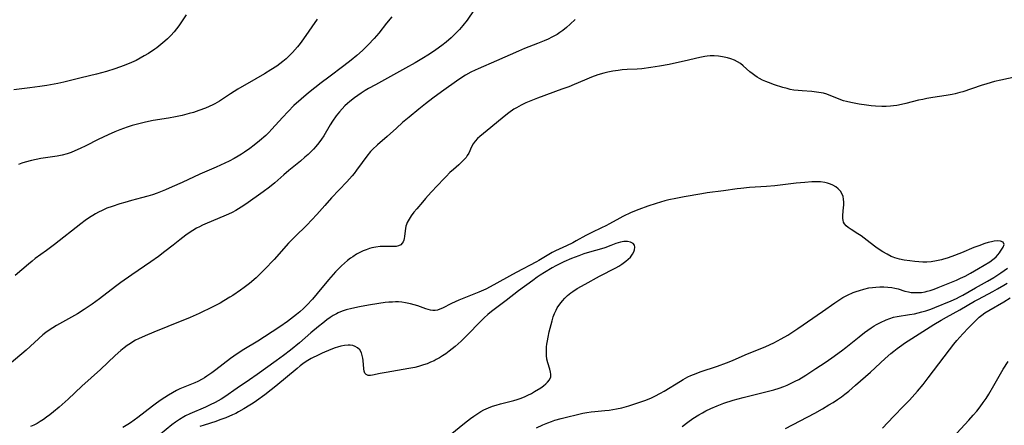
# Model space of a CAD drawing. Units: inches. Extents: x 2081247 to 2086745, y 212185 to 217672.
# Drawn here: x 2082668 to 2082842, y 213513 to 213585 of the extents above; entities that cross this region are included whole.
import ezdxf

# ---------------------------------------------------------------- set-up
doc = ezdxf.new("R2010")
doc.units = ezdxf.units.IN
doc.header["$MEASUREMENT"] = 0
doc.layers.add('c_27_T13S_R19E', color=28, linetype='Continuous')

msp = doc.modelspace()

# ---------------------------------------------------------------- linework, layer by layer
at = {"layer": 'c_27_T13S_R19E', "elevation": 936}
for points in [[(2082845.65, 213574.83), (2082841.56, 213573.95), (2082840.47, 213573.7), (2082839.08, 213573.33), (2082838.09, 213573.02), (2082834.83, 213571.92), (2082834.29, 213571.76), (2082833.44, 213571.55), (2082832.92, 213571.43), (2082831.89, 213571.24), (2082829.5, 213570.89), (2082828.47, 213570.72), (2082827.71, 213570.56), (2082826.96, 213570.39), (2082824.72, 213569.82), (2082823.92, 213569.63), (2082823.11, 213569.47), (2082822.55, 213569.38), (2082822.01, 213569.32), (2082821.23, 213569.27), (2082820.46, 213569.27), (2082819.34, 213569.34), (2082818.55, 213569.42), (2082817.77, 213569.52), (2082816.44, 213569.72), (2082814.99, 213569.98), (2082814.21, 213570.16), (2082813.65, 213570.32), (2082812.91, 213570.58), (2082810.7, 213571.47), (2082810.09, 213571.65), (2082809.73, 213571.74), (2082808.89, 213571.86), (2082808.03, 213571.94), (2082806.35, 213572.04), (2082805.6, 213572.11), (2082804.86, 213572.21), (2082804.18, 213572.33), (2082803.65, 213572.46), (2082802.88, 213572.67), (2082801.43, 213573.14), (2082800.34, 213573.53), (2082799.86, 213573.73), (2082799.31, 213573.98), (2082798.77, 213574.26), (2082798.33, 213574.52), (2082797.91, 213574.8), (2082797.49, 213575.12), (2082797.08, 213575.45), (2082795.88, 213576.5), (2082795.38, 213576.89), (2082794.86, 213577.23), (2082794.32, 213577.51), (2082793.71, 213577.75), (2082793.08, 213577.93), (2082792.19, 213578.11), (2082791.47, 213578.21), (2082790.74, 213578.26), (2082790.01, 213578.25), (2082789.51, 213578.22), (2082789.06, 213578.17), (2082788.16, 213578), (2082785.41, 213577.34), (2082784.04, 213577.02), (2082782.73, 213576.75), (2082781.03, 213576.44), (2082779.5, 213576.21), (2082777.88, 213576), (2082777.09, 213575.94), (2082775.3, 213575.84), (2082774.4, 213575.77), (2082773.69, 213575.69), (2082772.78, 213575.55), (2082771.87, 213575.37), (2082771.17, 213575.21), (2082770.1, 213574.9), (2082768.98, 213574.5), (2082767.71, 213573.98), (2082765.92, 213573.2), (2082764.96, 213572.8), (2082763.74, 213572.34), (2082759.39, 213570.77), (2082758.23, 213570.31), (2082757.35, 213569.94), (2082756.51, 213569.54), (2082755.65, 213569.08), (2082755.2, 213568.8), (2082754.29, 213568.19), (2082753.46, 213567.54), (2082751.13, 213565.59), (2082749.14, 213563.96), (2082748.75, 213563.6), (2082748.33, 213563.14), (2082748, 213562.66), (2082747.71, 213562.14), (2082747.19, 213560.99), (2082746.95, 213560.58), (2082746.73, 213560.27), (2082746.55, 213560.05), (2082745.99, 213559.46), (2082745.43, 213558.94), (2082744.48, 213558.13), (2082743.85, 213557.57), (2082743.17, 213556.9), (2082742.77, 213556.48), (2082740.53, 213554.08), (2082739.54, 213552.99), (2082738.98, 213552.34), (2082738, 213551.16), (2082737.49, 213550.52), (2082737.02, 213549.88), (2082736.63, 213549.29), (2082736.31, 213548.7), (2082736.17, 213548.37), (2082736.06, 213548.07), (2082735.96, 213547.66), (2082735.91, 213547.24), (2082735.82, 213546.2), (2082735.77, 213545.88), (2082735.69, 213545.58), (2082735.57, 213545.31), (2082735.41, 213545.07), (2082735.13, 213544.78), (2082734.77, 213544.58), (2082734.35, 213544.48), (2082733.89, 213544.46), (2082732.24, 213544.48), (2082731.47, 213544.44), (2082730.74, 213544.34), (2082730.01, 213544.19), (2082729.6, 213544.08), (2082729.04, 213543.89), (2082728.49, 213543.67), (2082728, 213543.44), (2082727.31, 213543.07), (2082726.64, 213542.65), (2082726.22, 213542.36), (2082725.71, 213541.98), (2082725.16, 213541.52), (2082724.62, 213541.03), (2082724.09, 213540.52), (2082723.58, 213539.98), (2082722.31, 213538.54), (2082720.33, 213536.12), (2082719.47, 213535.1), (2082718.48, 213534.02), (2082717.92, 213533.46), (2082717.23, 213532.84), (2082716.68, 213532.38), (2082715.09, 213531.16), (2082713.68, 213530.18), (2082710.98, 213528.41), (2082709.77, 213527.65), (2082707.31, 213526.17), (2082706.14, 213525.42), (2082704.94, 213524.58), (2082702.37, 213522.59), (2082701.64, 213522.04), (2082700.76, 213521.43), (2082700.35, 213521.17), (2082699.94, 213520.92), (2082699.16, 213520.5), (2082698.62, 213520.27), (2082696.54, 213519.46), (2082695.97, 213519.2), (2082695.4, 213518.92), (2082694.67, 213518.51), (2082693.94, 213518.06), (2082692.66, 213517.23), (2082691.85, 213516.67), (2082691.13, 213516.13), (2082688.5, 213514.11), (2082687.22, 213513.18), (2082686.77, 213512.88), (2082685.87, 213512.32)], [(2082785.06, 213512.54), (2082786.07, 213513.3), (2082786.95, 213513.92), (2082788, 213514.59), (2082788.66, 213514.97), (2082789.23, 213515.28), (2082790.16, 213515.73), (2082791.26, 213516.22), (2082792.47, 213516.67), (2082794.11, 213517.2), (2082795.85, 213517.69), (2082797.28, 213518.05), (2082800.15, 213518.71), (2082801.33, 213519.02), (2082802.25, 213519.32), (2082803.09, 213519.62), (2082803.7, 213519.87), (2082804.29, 213520.14), (2082805.11, 213520.55), (2082805.73, 213520.89), (2082806.96, 213521.63), (2082808.77, 213522.79), (2082810.39, 213523.86), (2082811.61, 213524.71), (2082813.3, 213525.94), (2082814.08, 213526.54), (2082816.42, 213528.43), (2082817.39, 213529.17), (2082817.97, 213529.6), (2082818.55, 213530), (2082819.11, 213530.36), (2082819.53, 213530.61), (2082820.24, 213531), (2082821.21, 213531.44), (2082821.87, 213531.69), (2082822.54, 213531.89), (2082823.17, 213532.03), (2082825.39, 213532.38), (2082826.24, 213532.54), (2082826.91, 213532.68), (2082827.57, 213532.85), (2082828.25, 213533.05), (2082829.14, 213533.36), (2082829.86, 213533.65), (2082832.75, 213534.84), (2082833.68, 213535.25), (2082834.26, 213535.52), (2082834.83, 213535.82), (2082837.08, 213537.1), (2082839.2, 213538.28), (2082840.33, 213538.95), (2082840.86, 213539.29), (2082841.59, 213539.78), (2082842.76, 213540.64)]]:
    msp.add_lwpolyline(points, dxfattribs=at)
at = {"layer": 'c_27_T13S_R19E'}
for points in [[(2082748.18, 213586.46, 940), (2082746.91, 213584.62, 940), (2082746.18, 213583.66, 940), (2082745.58, 213582.96, 940), (2082744.93, 213582.27, 940), (2082744.09, 213581.49, 940), (2082743.17, 213580.71, 940), (2082742.45, 213580.14, 940), (2082741.39, 213579.36, 940), (2082740.22, 213578.57, 940), (2082738.87, 213577.73, 940), (2082737.7, 213577.03, 940), (2082736, 213576.07, 940), (2082730.64, 213573.16, 940), (2082729.43, 213572.46, 940), (2082728.84, 213572.1, 940), (2082728.11, 213571.64, 940), (2082726.97, 213570.85, 940), (2082726.13, 213570.2, 940), (2082725.72, 213569.85, 940), (2082725.22, 213569.38, 940), (2082724.73, 213568.89, 940), (2082724.26, 213568.36, 940), (2082723.68, 213567.63, 940), (2082723.02, 213566.67, 940), (2082722.63, 213566.05, 940), (2082721.49, 213564.1, 940), (2082721.1, 213563.49, 940), (2082720.62, 213562.83, 940), (2082720.09, 213562.18, 940), (2082719.67, 213561.73, 940), (2082718.71, 213560.79, 940), (2082718.16, 213560.29, 940), (2082717.36, 213559.61, 940), (2082715.31, 213557.95, 940), (2082714.4, 213557.17, 940), (2082712.82, 213555.77, 940), (2082711.84, 213554.96, 940), (2082710.75, 213554.15, 940), (2082707.65, 213551.97, 940), (2082706.87, 213551.43, 940), (2082705.89, 213550.83, 940), (2082705.22, 213550.47, 940), (2082704.57, 213550.17, 940), (2082703.79, 213549.83, 940), (2082700.8, 213548.6, 940), (2082699.97, 213548.23, 940), (2082699.44, 213547.97, 940), (2082698.95, 213547.71, 940), (2082698.28, 213547.3, 940), (2082697.63, 213546.87, 940), (2082697.05, 213546.46, 940), (2082695.94, 213545.63, 940), (2082694.78, 213544.72, 940), (2082693.32, 213543.56, 940), (2082692.16, 213542.66, 940), (2082690.85, 213541.74, 940), (2082687.45, 213539.43, 940), (2082685.5, 213538.06, 940), (2082684.53, 213537.35, 940), (2082681.72, 213535.15, 940), (2082680.4, 213534.2, 940), (2082679.02, 213533.28, 940), (2082677.81, 213532.54, 940), (2082676.74, 213531.91, 940), (2082674.07, 213530.45, 940), (2082673.42, 213530.05, 940), (2082672.78, 213529.63, 940), (2082672.23, 213529.21, 940), (2082671.7, 213528.77, 940), (2082668.7, 213526.09, 940), (2082665.72, 213523.55, 940)], [(2082697.11, 213585.56, 946), (2082696.17, 213584.15, 946), (2082695.79, 213583.6, 946), (2082695.39, 213583.07, 946), (2082694.97, 213582.55, 946), (2082694.39, 213581.91, 946), (2082693.77, 213581.3, 946), (2082693.31, 213580.88, 946), (2082692.62, 213580.28, 946), (2082691.9, 213579.72, 946), (2082691.51, 213579.44, 946), (2082690.4, 213578.7, 946), (2082689.67, 213578.25, 946), (2082688.95, 213577.84, 946), (2082688.21, 213577.46, 946), (2082687.38, 213577.08, 946), (2082686.09, 213576.55, 946), (2082684.43, 213575.96, 946), (2082682.95, 213575.5, 946), (2082682.07, 213575.25, 946), (2082681.19, 213575.02, 946), (2082678.47, 213574.39, 946), (2082675.39, 213573.63, 946), (2082674.31, 213573.39, 946), (2082672.39, 213573.02, 946), (2082671.13, 213572.83, 946), (2082669.39, 213572.6, 946), (2082666.54, 213572.27, 946)], [(2082733.54, 213585.22, 942), (2082732.6, 213584.08, 942), (2082731.23, 213582.32, 942), (2082730.43, 213581.38, 942), (2082729.34, 213580.22, 942), (2082728.34, 213579.24, 942), (2082727.36, 213578.35, 942), (2082726.34, 213577.5, 942), (2082725.07, 213576.52, 942), (2082722.38, 213574.52, 942), (2082721.01, 213573.47, 942), (2082718.78, 213571.7, 942), (2082717.46, 213570.59, 942), (2082716.2, 213569.44, 942), (2082715.16, 213568.41, 942), (2082714.15, 213567.32, 942), (2082712.31, 213565.24, 942), (2082711.77, 213564.68, 942), (2082711.21, 213564.14, 942), (2082710.1, 213563.18, 942), (2082709.16, 213562.42, 942), (2082708.36, 213561.82, 942), (2082707.44, 213561.18, 942), (2082706.88, 213560.81, 942), (2082706.32, 213560.46, 942), (2082705.61, 213560.06, 942), (2082704.72, 213559.61, 942), (2082702.39, 213558.53, 942), (2082699.52, 213557.26, 942), (2082696.39, 213555.8, 942), (2082694.62, 213555.03, 942), (2082693.41, 213554.52, 942), (2082691.94, 213553.94, 942), (2082691.11, 213553.65, 942), (2082690.32, 213553.39, 942), (2082689.14, 213553.06, 942), (2082687.42, 213552.62, 942), (2082686.23, 213552.29, 942), (2082685.31, 213552.01, 942), (2082683.94, 213551.56, 942), (2082683.05, 213551.23, 942), (2082682.19, 213550.86, 942), (2082681.56, 213550.55, 942), (2082681.04, 213550.27, 942), (2082680.54, 213549.97, 942), (2082679.92, 213549.58, 942), (2082679.17, 213549.05, 942), (2082678.42, 213548.5, 942), (2082673.76, 213544.83, 942), (2082672.33, 213543.75, 942), (2082670.34, 213542.3, 942), (2082669.78, 213541.88, 942), (2082669.12, 213541.34, 942), (2082666.77, 213539.32, 942)], [(2082720.35, 213584.79, 944), (2082717.9, 213581.27, 944), (2082717.29, 213580.45, 944), (2082716.81, 213579.85, 944), (2082715.94, 213578.85, 944), (2082715.56, 213578.45, 944), (2082714.84, 213577.77, 944), (2082714.22, 213577.26, 944), (2082713.68, 213576.85, 944), (2082713.14, 213576.47, 944), (2082712.09, 213575.79, 944), (2082710.97, 213575.09, 944), (2082709.43, 213574.17, 944), (2082706.27, 213572.35, 944), (2082704.93, 213571.51, 944), (2082703.01, 213570.24, 944), (2082702.18, 213569.75, 944), (2082701.84, 213569.57, 944), (2082701.19, 213569.27, 944), (2082700.53, 213568.99, 944), (2082699.36, 213568.56, 944), (2082698.39, 213568.25, 944), (2082697.62, 213568.03, 944), (2082696.38, 213567.71, 944), (2082695.17, 213567.46, 944), (2082693.96, 213567.25, 944), (2082691.21, 213566.8, 944), (2082689.88, 213566.53, 944), (2082688.45, 213566.18, 944), (2082687.53, 213565.92, 944), (2082686.65, 213565.63, 944), (2082685.34, 213565.16, 944), (2082684.45, 213564.8, 944), (2082683.24, 213564.28, 944), (2082681.48, 213563.44, 944), (2082679.31, 213562.32, 944), (2082678.3, 213561.82, 944), (2082677.36, 213561.41, 944), (2082676.68, 213561.14, 944), (2082675.99, 213560.91, 944), (2082675.08, 213560.66, 944), (2082674.23, 213560.49, 944), (2082671.33, 213560.04, 944), (2082670.5, 213559.89, 944), (2082669.69, 213559.72, 944), (2082668.55, 213559.41, 944), (2082667.95, 213559.21, 944), (2082667.36, 213558.98, 944)], [(2082766.07, 213584.73, 938), (2082765.2, 213583.89, 938), (2082764.55, 213583.32, 938), (2082763.86, 213582.78, 938), (2082763.37, 213582.42, 938), (2082762.87, 213582.09, 938), (2082761.96, 213581.57, 938), (2082761.29, 213581.24, 938), (2082760.6, 213580.93, 938), (2082759.42, 213580.45, 938), (2082757.12, 213579.57, 938), (2082756.04, 213579.12, 938), (2082752.15, 213577.39, 938), (2082748.86, 213575.99, 938), (2082748.32, 213575.75, 938), (2082747.6, 213575.39, 938), (2082746.63, 213574.84, 938), (2082745.46, 213574.07, 938), (2082742.37, 213571.89, 938), (2082740.85, 213570.77, 938), (2082739.55, 213569.76, 938), (2082738.37, 213568.81, 938), (2082736.64, 213567.41, 938), (2082735.47, 213566.44, 938), (2082734.38, 213565.47, 938), (2082732.74, 213563.98, 938), (2082731.02, 213562.47, 938), (2082730.16, 213561.66, 938), (2082729.8, 213561.28, 938), (2082729.12, 213560.47, 938), (2082728.3, 213559.38, 938), (2082727.32, 213558, 938), (2082726.88, 213557.41, 938), (2082726.54, 213556.99, 938), (2082726.07, 213556.43, 938), (2082725.6, 213555.91, 938), (2082722.86, 213553.07, 938), (2082721.68, 213551.75, 938), (2082720.26, 213550.12, 938), (2082719.39, 213549.18, 938), (2082718.5, 213548.26, 938), (2082716.39, 213546.18, 938), (2082715.26, 213545.02, 938), (2082712.67, 213542.15, 938), (2082711, 213540.36, 938), (2082709.91, 213539.29, 938), (2082709.49, 213538.9, 938), (2082708.31, 213537.89, 938), (2082707.39, 213537.18, 938), (2082706.72, 213536.69, 938), (2082705.37, 213535.78, 938), (2082704.82, 213535.44, 938), (2082703.79, 213534.82, 938), (2082703.1, 213534.43, 938), (2082701.83, 213533.77, 938), (2082699.39, 213532.59, 938), (2082697.78, 213531.86, 938), (2082693.84, 213530.24, 938), (2082691.33, 213529.25, 938), (2082689.81, 213528.62, 938), (2082688.64, 213528.07, 938), (2082688.13, 213527.81, 938), (2082687.63, 213527.52, 938), (2082687.2, 213527.26, 938), (2082686.63, 213526.87, 938), (2082686.07, 213526.45, 938), (2082685.53, 213526.01, 938), (2082684.49, 213525.11, 938), (2082681.87, 213522.61, 938), (2082678.56, 213519.65, 938), (2082676.15, 213517.38, 938), (2082674.57, 213515.97, 938), (2082673.57, 213515.13, 938), (2082672.93, 213514.62, 938), (2082672.33, 213514.17, 938), (2082671.78, 213513.78, 938), (2082671.21, 213513.42, 938), (2082670.64, 213513.08, 938), (2082670.06, 213512.78, 938), (2082669.47, 213512.5, 938)], [(2082759.23, 213512.27, 934), (2082760.32, 213512.8, 934), (2082761.23, 213513.19, 934), (2082761.86, 213513.42, 934), (2082762.49, 213513.63, 934), (2082763.58, 213513.93, 934), (2082767.45, 213514.87, 934), (2082768.16, 213515.01, 934), (2082768.89, 213515.12, 934), (2082769.59, 213515.2, 934), (2082771.33, 213515.34, 934), (2082772.13, 213515.43, 934), (2082773.43, 213515.63, 934), (2082774.34, 213515.83, 934), (2082775.62, 213516.18, 934), (2082776.83, 213516.58, 934), (2082778.42, 213517.15, 934), (2082779.49, 213517.57, 934), (2082780.22, 213517.91, 934), (2082781.23, 213518.44, 934), (2082781.84, 213518.79, 934), (2082784.73, 213520.59, 934), (2082785.25, 213520.88, 934), (2082786.06, 213521.31, 934), (2082786.58, 213521.55, 934), (2082787.53, 213521.95, 934), (2082788.24, 213522.22, 934), (2082791.33, 213523.25, 934), (2082792.89, 213523.82, 934), (2082793.96, 213524.26, 934), (2082796.22, 213525.23, 934), (2082799.9, 213526.73, 934), (2082801.28, 213527.36, 934), (2082801.98, 213527.71, 934), (2082802.6, 213528.06, 934), (2082803.79, 213528.75, 934), (2082804.35, 213529.1, 934), (2082805.58, 213529.91, 934), (2082809.94, 213532.95, 934), (2082812.11, 213534.49, 934), (2082812.83, 213534.96, 934), (2082813.57, 213535.4, 934), (2082814.4, 213535.83, 934), (2082815.4, 213536.28, 934), (2082815.93, 213536.48, 934), (2082816.48, 213536.67, 934), (2082817.26, 213536.9, 934), (2082818.16, 213537.1, 934), (2082818.79, 213537.2, 934), (2082819.42, 213537.27, 934), (2082820.12, 213537.3, 934), (2082820.81, 213537.3, 934), (2082821.53, 213537.25, 934), (2082822.21, 213537.17, 934), (2082822.78, 213537.06, 934), (2082823.33, 213536.92, 934), (2082824.54, 213536.56, 934), (2082825.17, 213536.4, 934), (2082825.65, 213536.32, 934), (2082826.21, 213536.27, 934), (2082826.85, 213536.27, 934), (2082827.5, 213536.32, 934), (2082828.14, 213536.43, 934), (2082828.51, 213536.51, 934), (2082829.06, 213536.66, 934), (2082829.77, 213536.9, 934), (2082830.47, 213537.17, 934), (2082833.68, 213538.48, 934), (2082834.42, 213538.81, 934), (2082835.23, 213539.2, 934), (2082836.21, 213539.74, 934), (2082837.59, 213540.54, 934), (2082839.59, 213541.74, 934), (2082840.17, 213542.14, 934), (2082840.4, 213542.33, 934), (2082840.75, 213542.65, 934), (2082841.05, 213542.98, 934), (2082841.3, 213543.31, 934), (2082841.52, 213543.63, 934), (2082841.98, 213544.36, 934), (2082842.16, 213544.83, 934), (2082841.96, 213545.23, 934), (2082841.5, 213545.4, 934), (2082841.02, 213545.44, 934), (2082840.39, 213545.4, 934), (2082839.88, 213545.31, 934), (2082839.31, 213545.17, 934), (2082838.72, 213544.98, 934), (2082837.66, 213544.6, 934), (2082836.79, 213544.26, 934), (2082834.56, 213543.33, 934), (2082832.9, 213542.69, 934), (2082832.05, 213542.39, 934), (2082831.4, 213542.2, 934), (2082831.07, 213542.11, 934), (2082830.13, 213541.9, 934), (2082829.19, 213541.76, 934), (2082828.42, 213541.7, 934), (2082827.73, 213541.7, 934), (2082827.04, 213541.72, 934), (2082826.34, 213541.78, 934), (2082825.42, 213541.89, 934), (2082824.43, 213542.04, 934), (2082823.6, 213542.22, 934), (2082822.79, 213542.45, 934), (2082822.46, 213542.57, 934), (2082822.14, 213542.7, 934), (2082821.38, 213543.07, 934), (2082820.65, 213543.5, 934), (2082820.01, 213543.92, 934), (2082819.38, 213544.35, 934), (2082818.38, 213545.11, 934), (2082817.32, 213545.93, 934), (2082816.77, 213546.33, 934), (2082816.22, 213546.7, 934), (2082815.05, 213547.45, 934), (2082814.5, 213547.83, 934), (2082814.15, 213548.13, 934), (2082813.84, 213548.49, 934), (2082813.67, 213548.8, 934), (2082813.58, 213549.1, 934), (2082813.54, 213549.43, 934), (2082813.55, 213550.02, 934), (2082813.68, 213551.37, 934), (2082813.71, 213551.78, 934), (2082813.72, 213552.32, 934), (2082813.69, 213552.86, 934), (2082813.6, 213553.31, 934), (2082813.44, 213553.75, 934), (2082813.11, 213554.29, 934), (2082812.74, 213554.69, 934), (2082812.29, 213555.05, 934), (2082811.77, 213555.35, 934), (2082811.34, 213555.54, 934), (2082810.85, 213555.71, 934), (2082810.33, 213555.83, 934), (2082809.57, 213555.92, 934), (2082809.09, 213555.94, 934), (2082808.06, 213555.92, 934), (2082806.78, 213555.83, 934), (2082805.27, 213555.68, 934), (2082801.46, 213555.21, 934), (2082799.98, 213555.09, 934), (2082797.01, 213554.91, 934), (2082795.48, 213554.77, 934), (2082794.81, 213554.68, 934), (2082792.38, 213554.31, 934), (2082789.49, 213553.95, 934), (2082788.56, 213553.81, 934), (2082785.41, 213553.26, 934), (2082783.94, 213552.99, 934), (2082782.71, 213552.72, 934), (2082781.99, 213552.54, 934), (2082780.44, 213552.1, 934), (2082778.99, 213551.63, 934), (2082777.34, 213551.01, 934), (2082776.03, 213550.46, 934), (2082774.54, 213549.76, 934), (2082773.97, 213549.47, 934), (2082772.18, 213548.48, 934), (2082771.54, 213548.14, 934), (2082770.74, 213547.74, 934), (2082769.01, 213546.92, 934), (2082767.99, 213546.41, 934), (2082766.27, 213545.44, 934), (2082765.64, 213545.1, 934), (2082764.54, 213544.58, 934), (2082762.58, 213543.7, 934), (2082761.98, 213543.39, 934), (2082761.4, 213543.06, 934), (2082759.65, 213541.99, 934), (2082759.21, 213541.74, 934), (2082755.61, 213539.84, 934), (2082751, 213537.31, 934), (2082750.21, 213536.89, 934), (2082748.99, 213536.34, 934), (2082745.46, 213534.93, 934), (2082744.15, 213534.32, 934), (2082742.53, 213533.5, 934), (2082742.09, 213533.31, 934), (2082741.67, 213533.18, 934), (2082741.25, 213533.11, 934), (2082740.84, 213533.11, 934), (2082740.42, 213533.18, 934), (2082740.02, 213533.28, 934), (2082739.62, 213533.41, 934), (2082738.19, 213533.92, 934), (2082737.54, 213534.12, 934), (2082736.87, 213534.3, 934), (2082735.99, 213534.49, 934), (2082735.34, 213534.57, 934), (2082734.76, 213534.61, 934), (2082734.19, 213534.62, 934), (2082733.66, 213534.6, 934), (2082733.03, 213534.56, 934), (2082732.4, 213534.5, 934), (2082731.28, 213534.36, 934), (2082729.4, 213534.06, 934), (2082727.83, 213533.77, 934), (2082726.48, 213533.48, 934), (2082725.48, 213533.21, 934), (2082724.77, 213532.97, 934), (2082724.07, 213532.69, 934), (2082723.74, 213532.53, 934), (2082723.16, 213532.21, 934), (2082722.6, 213531.85, 934), (2082722.06, 213531.46, 934), (2082721.3, 213530.87, 934), (2082720.55, 213530.25, 934), (2082719.22, 213529.12, 934), (2082717.21, 213527.36, 934), (2082715.58, 213526.04, 934), (2082714.33, 213525.09, 934), (2082713.05, 213524.15, 934), (2082709.66, 213521.73, 934), (2082708.35, 213520.81, 934), (2082706.15, 213519.34, 934), (2082703.94, 213517.81, 934), (2082703.28, 213517.39, 934), (2082702.76, 213517.09, 934), (2082702.23, 213516.8, 934), (2082701.32, 213516.34, 934), (2082700.53, 213515.98, 934), (2082697.74, 213514.77, 934), (2082696.98, 213514.4, 934), (2082696.67, 213514.23, 934), (2082695.92, 213513.79, 934), (2082695.21, 213513.3, 934), (2082694.56, 213512.8, 934), (2082692.53, 213511.19, 934)], [(2082743.92, 213511.02, 932), (2082746.47, 213513.11, 932), (2082747.54, 213513.95, 932), (2082748.12, 213514.37, 932), (2082748.81, 213514.84, 932), (2082749.34, 213515.17, 932), (2082749.88, 213515.47, 932), (2082750.72, 213515.86, 932), (2082751.39, 213516.11, 932), (2082752.07, 213516.33, 932), (2082752.82, 213516.53, 932), (2082755.2, 213517.13, 932), (2082755.78, 213517.3, 932), (2082756.34, 213517.49, 932), (2082757.08, 213517.78, 932), (2082757.7, 213518.06, 932), (2082758.31, 213518.38, 932), (2082758.88, 213518.71, 932), (2082759.98, 213519.41, 932), (2082760.46, 213519.76, 932), (2082760.89, 213520.11, 932), (2082761.18, 213520.39, 932), (2082761.5, 213520.8, 932), (2082761.74, 213521.35, 932), (2082761.77, 213521.79, 932), (2082761.72, 213522.18, 932), (2082761.58, 213522.68, 932), (2082761.22, 213523.83, 932), (2082761.08, 213524.47, 932), (2082760.99, 213525.14, 932), (2082760.98, 213525.63, 932), (2082760.98, 213526.12, 932), (2082761.02, 213526.64, 932), (2082761.07, 213527.15, 932), (2082761.16, 213527.75, 932), (2082761.28, 213528.35, 932), (2082761.48, 213529.29, 932), (2082761.81, 213530.63, 932), (2082761.99, 213531.29, 932), (2082762.19, 213531.95, 932), (2082762.43, 213532.59, 932), (2082762.68, 213533.14, 932), (2082762.91, 213533.57, 932), (2082763.33, 213534.21, 932), (2082763.8, 213534.82, 932), (2082764.23, 213535.3, 932), (2082764.69, 213535.74, 932), (2082765.3, 213536.23, 932), (2082765.65, 213536.49, 932), (2082766.45, 213537, 932), (2082767.87, 213537.8, 932), (2082770.4, 213539.18, 932), (2082773.27, 213540.68, 932), (2082773.82, 213540.99, 932), (2082774.34, 213541.32, 932), (2082775.06, 213541.83, 932), (2082775.49, 213542.2, 932), (2082775.87, 213542.59, 932), (2082776.24, 213543.07, 932), (2082776.47, 213543.48, 932), (2082776.62, 213543.88, 932), (2082776.67, 213544.33, 932), (2082776.57, 213544.67, 932), (2082776.34, 213544.96, 932), (2082775.9, 213545.21, 932), (2082775.34, 213545.35, 932), (2082774.68, 213545.35, 932), (2082774.11, 213545.25, 932), (2082773.7, 213545.13, 932), (2082773.29, 213544.98, 932), (2082772.38, 213544.61, 932), (2082771.35, 213544.24, 932), (2082770.72, 213544.05, 932), (2082768.62, 213543.46, 932), (2082767.61, 213543.13, 932), (2082766.72, 213542.81, 932), (2082765.41, 213542.3, 932), (2082764.09, 213541.73, 932), (2082763.35, 213541.37, 932), (2082762.63, 213541, 932), (2082762.01, 213540.65, 932), (2082760.64, 213539.84, 932), (2082759.89, 213539.37, 932), (2082759.32, 213538.99, 932), (2082758.54, 213538.44, 932), (2082756, 213536.57, 932), (2082753.83, 213534.89, 932), (2082751.93, 213533.46, 932), (2082751.25, 213532.94, 932), (2082750.59, 213532.39, 932), (2082749.95, 213531.81, 932), (2082749.32, 213531.22, 932), (2082746.86, 213528.68, 932), (2082745.86, 213527.69, 932), (2082744.79, 213526.73, 932), (2082743.72, 213525.87, 932), (2082743.12, 213525.43, 932), (2082742.57, 213525.06, 932), (2082742.01, 213524.71, 932), (2082741.43, 213524.39, 932), (2082741.05, 213524.2, 932), (2082740.44, 213523.92, 932), (2082739.82, 213523.66, 932), (2082739.19, 213523.44, 932), (2082738.27, 213523.16, 932), (2082737.63, 213523.01, 932), (2082736.59, 213522.8, 932), (2082732.55, 213522.13, 932), (2082731.47, 213521.91, 932), (2082730.16, 213521.61, 932), (2082729.76, 213521.57, 932), (2082729.35, 213521.6, 932), (2082729.01, 213521.74, 932), (2082728.77, 213521.99, 932), (2082728.65, 213522.32, 932), (2082728.6, 213522.74, 932), (2082728.48, 213524.25, 932), (2082728.42, 213524.65, 932), (2082728.32, 213525.14, 932), (2082728.16, 213525.6, 932), (2082727.87, 213526.11, 932), (2082727.47, 213526.5, 932), (2082727.07, 213526.73, 932), (2082726.63, 213526.88, 932), (2082726.18, 213526.95, 932), (2082725.8, 213526.96, 932), (2082725.17, 213526.91, 932), (2082724.51, 213526.78, 932), (2082723.92, 213526.61, 932), (2082723.49, 213526.46, 932), (2082722.77, 213526.18, 932), (2082721.22, 213525.53, 932), (2082720.59, 213525.24, 932), (2082719.28, 213524.57, 932), (2082718.65, 213524.21, 932), (2082718.04, 213523.82, 932), (2082717.28, 213523.27, 932), (2082716.76, 213522.84, 932), (2082713, 213519.66, 932), (2082712.18, 213519.02, 932), (2082711.03, 213518.15, 932), (2082709.56, 213517.08, 932), (2082708.99, 213516.69, 932), (2082708.4, 213516.31, 932), (2082707.3, 213515.63, 932), (2082706.37, 213515.11, 932), (2082705.88, 213514.86, 932), (2082705.32, 213514.6, 932), (2082704.1, 213514.08, 932), (2082703.04, 213513.68, 932), (2082702.34, 213513.43, 932), (2082700.27, 213512.79, 932), (2082699.51, 213512.54, 932)], [(2082803.35, 213512.14, 938), (2082808.55, 213514.91, 938), (2082809.94, 213515.67, 938), (2082811.09, 213516.34, 938), (2082811.82, 213516.8, 938), (2082812.57, 213517.29, 938), (2082813.3, 213517.81, 938), (2082813.91, 213518.27, 938), (2082814.58, 213518.8, 938), (2082815.82, 213519.84, 938), (2082818.44, 213522.14, 938), (2082821.07, 213524.58, 938), (2082822.05, 213525.45, 938), (2082822.56, 213525.88, 938), (2082823.17, 213526.35, 938), (2082824.01, 213526.96, 938), (2082824.48, 213527.28, 938), (2082829.7, 213530.59, 938), (2082830.99, 213531.38, 938), (2082831.95, 213531.93, 938), (2082834.27, 213533.2, 938), (2082836.89, 213534.75, 938), (2082837.58, 213535.14, 938), (2082840.16, 213536.49, 938), (2082840.96, 213536.92, 938), (2082842.08, 213537.58, 938), (2082842.67, 213537.96, 938)], [(2082820.56, 213512.23, 940), (2082822.54, 213514.32, 940), (2082824.38, 213516.2, 940), (2082825.36, 213517.22, 940), (2082826.77, 213518.79, 940), (2082827.78, 213520, 940), (2082828.7, 213521.18, 940), (2082832.46, 213526.12, 940), (2082833.23, 213527.11, 940), (2082833.79, 213527.79, 940), (2082834.82, 213528.97, 940), (2082835.83, 213530.04, 940), (2082837.18, 213531.38, 940), (2082837.74, 213531.9, 940), (2082838.21, 213532.29, 940), (2082838.72, 213532.66, 940), (2082839.42, 213533.11, 940), (2082842.07, 213534.61, 940), (2082843.23, 213535.32, 940)], [(2082827.66, 213504, 942), (2082828.65, 213505.14, 942), (2082829.53, 213506.25, 942), (2082831.15, 213508.38, 942), (2082832.12, 213509.55, 942), (2082833.03, 213510.57, 942), (2082835.9, 213513.66, 942), (2082836.68, 213514.52, 942), (2082837.3, 213515.25, 942), (2082837.92, 213516.04, 942), (2082838.44, 213516.76, 942), (2082838.94, 213517.5, 942), (2082839.42, 213518.25, 942), (2082840.35, 213519.82, 942), (2082841.98, 213522.68, 942), (2082842.85, 213524.08, 942)]]:
    msp.add_polyline3d(points, dxfattribs=at)

doc.saveas('drawing.dxf')
